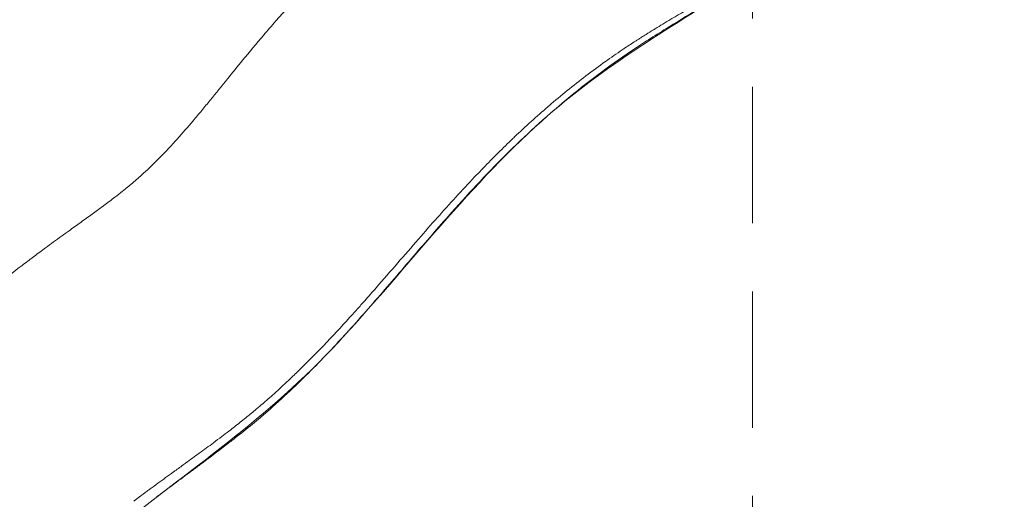
# Model space of a CAD drawing. Extents: x -48721 to -31920, y 17749 to 29629.
# Drawn here: x -42769 to -42678, y 27573 to 27618 of the extents above; entities that cross this region are included whole.
import ezdxf

# ---------------------------------------------------------------- set-up
doc = ezdxf.new("R2010")
doc.units = 0
doc.header["$MEASUREMENT"] = 0
doc.header["$PDMODE"] = 1
doc.linetypes.add('DASHED', pattern=[19.05, 12.7, -6.35])
doc.layers.get('0').update_dxf_attribs({"linetype": 'CONTINUOUS'})
doc.layers.get('DefPoints').update_dxf_attribs({"linetype": 'CONTINUOUS'})
for name, color, linetype, lineweight in [('FRAM3', 1, 'CONTINUOUS', 50), ('GL', 253, 'CONTINUOUS', 15), ('外形線', 7, 'CONTINUOUS', 18), ('寸法線', 3, 'CONTINUOUS', 18)]:
    doc.layers.add(name, color=color, linetype=linetype, lineweight=lineweight)
doc.styles.get("Standard").update_dxf_attribs({"font": 'TXT.SHX', "bigfont": 'bigfont.shx'})
doc.dimstyles.new('40ベース', dxfattribs={"dimscale": 40, "dimtxt": 3, "dimasz": 3, "dimexe": 0, "dimexo": 1, "dimgap": 1, "dimtad": 3, "dimdec": 0, "dimdsep": 46, "dimtxsty": 'Standard', "dimblk": 'DOTSMALL', "dimcen": 0, "dimclrd": 256, "dimclre": 256, "dimclrt": 7, "dimadec": 3, "dimazin": 2, "dimtfac": 1, "dimtdec": 0, "dimtix": 1, "dimtmove": 2, "dimatfit": 2, "dimldrblk": 'OPEN', "dimfxl": 0, "dimtolj": 1, "dimlwd": -1, "dimlwe": -1, "dimarcsym": 0})

# ---------------------------------------------------------------- blocks, each defined once
blk = doc.blocks.new('_DotSmall')
at = {"layer": 'FRAM3', "color": 0, "const_width": 0.5}
blk.add_lwpolyline([(-0.0625, 0, 1), (0.0625, 0, 1)], format="xyb", close=True, dxfattribs=at)
blk = doc.blocks.new('*D11')
at = {"layer": 'DefPoints', "color": 0}
for p in [(-42443.9, 28159.995), (-42443.9, 27474.845), (-43418.608, 27450.007)]:
    blk.add_point(p, dxfattribs=at)
at = {"layer": '寸法線'}
for p, q in [((-43418.608, 27490.007), (-43418.608, 28159.995)), ((-43418.608, 28159.995), (-42443.9, 28159.995)), ((-42443.9, 27514.845), (-42443.9, 28159.995))]:
    blk.add_line(p, q, dxfattribs=at)
at = {"layer": '寸法線', "xscale": 120, "yscale": 120, "zscale": 120, "rotation": 180}
blk.add_blockref('_DotSmall', (-43418.608, 28159.995), dxfattribs=at)
at = {"layer": '寸法線', "xscale": 120, "yscale": 120, "zscale": 120}
blk.add_blockref('_DotSmall', (-42443.9, 28159.995), dxfattribs=at)
at = {"layer": '寸法線', "color": 7, "insert": (-42931.254, 28259.995), "char_height": 120, "attachment_point": 5}
blk.add_mtext('\\A1;975', dxfattribs=at)
blk = doc.blocks.new('_OPEN')
at = {"color": 0, "linetype": 'ByBlock'}
for p, q in [((-1, 0.16667), (0, 0)), ((0, 0), (-1, -0.16667)), ((0, 0), (-1, 0))]:
    blk.add_line(p, q, dxfattribs=at)

msp = doc.modelspace()

# ---------------------------------------------------------------- linework, layer by layer
at = {"layer": 'GL', "linetype": 'DASHED'}
msp.add_lwpolyline([(-43266.876, 27726.117), (-43266.876, 27160.431), (-42701.191, 27160.431), (-42701.191, 27726.117)], close=True, dxfattribs=at)
at = {"layer": '外形線'}
msp.add_ellipse((-43680.195, 28315.817), major_axis=(0, 1389.005), ratio=0.866025, start_param=4.112622, end_param=4.157329, dxfattribs=at)
for points, knots in [([(-42718.789, 27676.912), (-42717.881, 27676.81), (-42716.978, 27676.668), (-42712.848, 27675.82), (-42709.774, 27674.425), (-42703.293, 27671.131), (-42699.609, 27669.621), (-42694.843, 27666.874), (-42693.554, 27666.015), (-42691.245, 27664.092), (-42690.207, 27663.029), (-42688.056, 27660.182), (-42687.082, 27658.268), (-42685.579, 27654.139), (-42685.08, 27651.864), (-42684.543, 27646.567), (-42684.698, 27643.462), (-42686.034, 27637.469), (-42687.288, 27634.486), (-42690.554, 27629.912), (-42692.365, 27628.113), (-42696.735, 27624.478), (-42699.394, 27622.716), (-42708.522, 27617.027), (-42715.148, 27613.155), (-42727.96, 27601.656), (-42733.757, 27593.839), (-42746.711, 27580.069), (-42754.559, 27574.895), (-42768.501, 27563.537), (-42774.82, 27557.524), (-42792.303, 27542.209), (-42804.967, 27534.769), (-42829.154, 27519.871), (-42840.614, 27511.694), (-42853.468, 27498.785), (-42856.437, 27495.611), (-42859.386, 27492.422)], [22.61455, 22.61455, 22.61455, 22.61455, 22.887466, 22.887466, 23.879506, 23.879506, 25.06861, 25.06861, 25.529826, 25.529826, 25.969924, 25.969924, 26.600199, 26.600199, 27.288141, 27.288141, 28.197461, 28.197461, 29.130458, 29.130458, 29.883654, 29.883654, 30.835518, 30.835518, 33.110456, 33.110456, 36.000245, 36.000245, 38.782149, 38.782149, 41.395037, 41.395037, 45.754902, 45.754902, 49.91718, 49.91718, 51.220294, 51.220294, 51.220294, 51.220294]), ([(-42714.864, 27613.63), (-42715.477, 27613.193), (-42716.084, 27612.744), (-42716.685, 27612.287), (-42717.85, 27611.399), (-42718.988, 27610.476), (-42720.107, 27609.516)], [0.028037479, 0.028037479, 0.028037479, 0.028037479, 0.030331127, 0.030331127, 0.030331127, 0.034782997, 0.034782997, 0.034782997, 0.034782997]), ([(-42755.781, 27574.89), (-42756.261, 27574.542), (-42756.739, 27574.193), (-42757.214, 27573.843), (-42757.31, 27573.773), (-42757.406, 27573.702), (-42757.502, 27573.632)], [0.084783555, 0.084783555, 0.084783555, 0.084783555, 0.086592854, 0.086592854, 0.086592854, 0.086957492, 0.086957492, 0.086957492, 0.086957492])]:
    msp.add_open_spline(points, degree=3, knots=knots, dxfattribs=at)
for points in [[(-42745.524, 27617.414), (-42744.718, 27618.338), (-42743.9, 27619.25), (-42743.068, 27620.148)], [(-42706.633, 27618.836), (-42707.409, 27618.38), (-42708.186, 27617.922), (-42708.961, 27617.457)], [(-42708.935, 27616.87), (-42707.914, 27617.501), (-42706.884, 27618.123), (-42705.855, 27618.744)], [(-42708.961, 27617.457), (-42709.209, 27617.307), (-42709.458, 27617.157), (-42709.706, 27617.006)], [(-42746.688, 27616.061), (-42746.303, 27616.514), (-42745.915, 27616.966), (-42745.524, 27617.414)], [(-42709.706, 27617.006), (-42710.166, 27616.726), (-42710.625, 27616.443), (-42711.082, 27616.157)], [(-42710.851, 27615.665), (-42710.309, 27616.013), (-42709.763, 27616.356), (-42709.215, 27616.696)], [(-42709.215, 27616.696), (-42709.122, 27616.754), (-42709.028, 27616.812), (-42708.935, 27616.87)], [(-42748.617, 27613.747), (-42747.98, 27614.523), (-42747.338, 27615.295), (-42746.688, 27616.061)], [(-42712.332, 27614.693), (-42711.842, 27615.022), (-42711.349, 27615.345), (-42710.851, 27615.665)], [(-42711.827, 27615.685), (-42711.908, 27615.633), (-42711.989, 27615.58), (-42712.069, 27615.529)], [(-42711.582, 27615.841), (-42711.663, 27615.789), (-42711.745, 27615.737), (-42711.827, 27615.685)], [(-42711.512, 27615.886), (-42711.535, 27615.871), (-42711.558, 27615.856), (-42711.582, 27615.841)], [(-42711.082, 27616.157), (-42711.226, 27616.067), (-42711.369, 27615.976), (-42711.512, 27615.886)], [(-42713.293, 27614.721), (-42713.821, 27614.364), (-42714.344, 27614.002), (-42714.864, 27613.63)], [(-42713.012, 27614.909), (-42713.106, 27614.847), (-42713.199, 27614.784), (-42713.293, 27614.721)], [(-42712.069, 27615.529), (-42712.381, 27615.327), (-42712.698, 27615.119), (-42713.012, 27614.909)], [(-42712.447, 27614.616), (-42712.409, 27614.642), (-42712.37, 27614.668), (-42712.332, 27614.693)], [(-42715.611, 27612.361), (-42714.576, 27613.14), (-42713.521, 27613.891), (-42712.447, 27614.616)], [(-42750.026, 27612.02), (-42749.558, 27612.597), (-42749.089, 27613.173), (-42748.617, 27613.747)], [(-42751.626, 27610.049), (-42751.092, 27610.704), (-42750.56, 27611.362), (-42750.026, 27612.02)], [(-42718.512, 27610.066), (-42717.563, 27610.855), (-42716.596, 27611.62), (-42715.611, 27612.361)], [(-42752.419, 27609.08), (-42752.157, 27609.397), (-42751.898, 27609.715), (-42751.637, 27610.034)], [(-42751.637, 27610.034), (-42751.634, 27610.039), (-42751.63, 27610.044), (-42751.626, 27610.049)], [(-42724.156, 27604.91), (-42722.342, 27606.717), (-42720.466, 27608.441), (-42718.512, 27610.066)], [(-42720.214, 27609.424), (-42721.269, 27608.515), (-42722.303, 27607.576), (-42723.318, 27606.611)], [(-42720.107, 27609.516), (-42720.143, 27609.485), (-42720.179, 27609.454), (-42720.214, 27609.424)], [(-42753.223, 27608.118), (-42752.953, 27608.437), (-42752.685, 27608.758), (-42752.419, 27609.08)], [(-42754.707, 27606.414), (-42754.206, 27606.972), (-42753.711, 27607.542), (-42753.223, 27608.118)], [(-42723.318, 27606.611), (-42723.425, 27606.508), (-42723.533, 27606.406), (-42723.64, 27606.303)], [(-42756.628, 27604.383), (-42756.031, 27604.979), (-42755.451, 27605.593), (-42754.881, 27606.221)], [(-42754.881, 27606.221), (-42754.823, 27606.285), (-42754.765, 27606.35), (-42754.707, 27606.414)], [(-42723.64, 27606.303), (-42724.578, 27605.401), (-42725.499, 27604.478), (-42726.403, 27603.54)], [(-42729.496, 27599.212), (-42727.762, 27601.169), (-42725.991, 27603.083), (-42724.156, 27604.91)], [(-42758.005, 27603.07), (-42757.536, 27603.496), (-42757.077, 27603.934), (-42756.628, 27604.383)], [(-42758.494, 27602.635), (-42758.329, 27602.778), (-42758.167, 27602.924), (-42758.005, 27603.07)], [(-42727.033, 27602.881), (-42728.211, 27601.64), (-42729.361, 27600.375), (-42730.497, 27599.097)], [(-42726.403, 27603.54), (-42726.614, 27603.321), (-42726.824, 27603.101), (-42727.033, 27602.881)], [(-42759.48, 27601.805), (-42759.397, 27601.873), (-42759.313, 27601.941), (-42759.23, 27602.009)], [(-42759.23, 27602.009), (-42759.147, 27602.078), (-42759.064, 27602.147), (-42758.982, 27602.216)], [(-42758.982, 27602.216), (-42758.818, 27602.354), (-42758.655, 27602.494), (-42758.494, 27602.635)], [(-42761.547, 27600.214), (-42761.196, 27600.474), (-42760.848, 27600.736), (-42760.502, 27601.002)], [(-42760.502, 27601.002), (-42760.264, 27601.184), (-42760.027, 27601.368), (-42759.792, 27601.555)], [(-42759.792, 27601.555), (-42759.688, 27601.638), (-42759.584, 27601.721), (-42759.48, 27601.805)], [(-42762.61, 27599.434), (-42762.292, 27599.665), (-42761.975, 27599.897), (-42761.66, 27600.131)], [(-42761.66, 27600.131), (-42761.622, 27600.158), (-42761.585, 27600.186), (-42761.547, 27600.214)], [(-42763.685, 27598.656), (-42763.326, 27598.915), (-42762.968, 27599.174), (-42762.61, 27599.434)], [(-42732.908, 27595.283), (-42731.778, 27596.601), (-42730.645, 27597.916), (-42729.496, 27599.212)], [(-42764.768, 27597.875), (-42764.588, 27598.005), (-42764.407, 27598.136), (-42764.226, 27598.266)], [(-42764.226, 27598.266), (-42764.046, 27598.396), (-42763.865, 27598.526), (-42763.685, 27598.656)], [(-42730.497, 27599.097), (-42731.086, 27598.435), (-42731.67, 27597.769), (-42732.252, 27597.102)], [(-42766.946, 27596.288), (-42766.454, 27596.651), (-42765.959, 27597.012), (-42765.463, 27597.372)], [(-42765.463, 27597.372), (-42765.232, 27597.54), (-42765, 27597.708), (-42764.768, 27597.875)], [(-42732.252, 27597.102), (-42732.899, 27596.36), (-42733.544, 27595.617), (-42734.188, 27594.873)], [(-42768.311, 27595.274), (-42768.22, 27595.342), (-42768.129, 27595.41), (-42768.038, 27595.478)], [(-42768.038, 27595.478), (-42767.675, 27595.749), (-42767.311, 27596.019), (-42766.946, 27596.288)], [(-42773.517, 27591.228), (-42772.1, 27592.364), (-42770.67, 27593.483), (-42769.222, 27594.584)], [(-42769.222, 27594.584), (-42769.192, 27594.608), (-42769.161, 27594.631), (-42769.13, 27594.655)], [(-42769.13, 27594.655), (-42768.948, 27594.793), (-42768.766, 27594.93), (-42768.584, 27595.068)], [(-42768.584, 27595.068), (-42768.493, 27595.137), (-42768.402, 27595.205), (-42768.311, 27595.274)], [(-42734.188, 27594.873), (-42734.855, 27594.104), (-42735.522, 27593.335), (-42736.192, 27592.57)], [(-42734.73, 27593.158), (-42734.122, 27593.865), (-42733.515, 27594.575), (-42732.908, 27595.283)], [(-42738.281, 27589.093), (-42737.082, 27590.43), (-42735.903, 27591.791), (-42734.73, 27593.158)], [(-42736.192, 27592.57), (-42736.545, 27592.167), (-42736.899, 27591.765), (-42737.253, 27591.364)], [(-42737.253, 27591.364), (-42737.489, 27591.098), (-42737.724, 27590.834), (-42737.961, 27590.569)], [(-42738.364, 27590.12), (-42739.156, 27589.242), (-42739.956, 27588.373), (-42740.77, 27587.516)], [(-42737.961, 27590.569), (-42738.095, 27590.419), (-42738.23, 27590.27), (-42738.364, 27590.12)], [(-42740.157, 27587.043), (-42739.525, 27587.718), (-42738.9, 27588.402), (-42738.281, 27589.093)], [(-42740.77, 27587.516), (-42741.659, 27586.58), (-42742.566, 27585.659), (-42743.493, 27584.76)], [(-42743.938, 27583.218), (-42742.641, 27584.452), (-42741.384, 27585.731), (-42740.157, 27587.043)], [(-42743.493, 27584.76), (-42743.643, 27584.614), (-42743.794, 27584.469), (-42743.945, 27584.324)], [(-42743.945, 27584.324), (-42744.815, 27583.492), (-42745.705, 27582.68), (-42746.617, 27581.889)], [(-42746.103, 27581.239), (-42745.368, 27581.884), (-42744.647, 27582.544), (-42743.938, 27583.218)], [(-42746.617, 27581.889), (-42746.799, 27581.732), (-42746.981, 27581.576), (-42747.164, 27581.421)], [(-42747.903, 27580.803), (-42748.045, 27580.687), (-42748.186, 27580.572), (-42748.326, 27580.458)], [(-42747.468, 27581.164), (-42747.612, 27581.044), (-42747.758, 27580.923), (-42747.903, 27580.803)], [(-42747.164, 27581.421), (-42747.265, 27581.335), (-42747.366, 27581.25), (-42747.468, 27581.164)], [(-42746.962, 27580.497), (-42746.674, 27580.742), (-42746.387, 27580.99), (-42746.103, 27581.239)], [(-42748.845, 27580.042), (-42749.193, 27579.765), (-42749.543, 27579.492), (-42749.895, 27579.221)], [(-42749.317, 27578.58), (-42748.773, 27579.008), (-42748.233, 27579.441), (-42747.698, 27579.881)], [(-42748.326, 27580.458), (-42748.498, 27580.319), (-42748.671, 27580.18), (-42748.845, 27580.042)], [(-42747.698, 27579.881), (-42747.451, 27580.085), (-42747.206, 27580.291), (-42746.962, 27580.497)], [(-42749.895, 27579.221), (-42750.118, 27579.049), (-42750.341, 27578.879), (-42750.565, 27578.709)], [(-42751.323, 27578.14), (-42751.763, 27577.812), (-42752.205, 27577.486), (-42752.648, 27577.163)], [(-42750.565, 27578.709), (-42750.817, 27578.518), (-42751.07, 27578.329), (-42751.323, 27578.14)], [(-42750.136, 27577.944), (-42749.862, 27578.155), (-42749.589, 27578.367), (-42749.317, 27578.58)], [(-42752.648, 27577.163), (-42753.061, 27576.86), (-42753.476, 27576.559), (-42753.889, 27576.259)], [(-42752.569, 27576.104), (-42751.753, 27576.712), (-42750.941, 27577.324), (-42750.136, 27577.944)], [(-42753.889, 27576.259), (-42753.942, 27576.222), (-42753.994, 27576.184), (-42754.046, 27576.146)], [(-42755.057, 27575.415), (-42755.297, 27575.241), (-42755.541, 27575.065), (-42755.781, 27574.89)], [(-42754.915, 27575.517), (-42754.963, 27575.483), (-42755.01, 27575.449), (-42755.057, 27575.415)], [(-42754.483, 27575.83), (-42754.626, 27575.726), (-42754.772, 27575.621), (-42754.915, 27575.517)], [(-42754.046, 27576.146), (-42754.192, 27576.04), (-42754.337, 27575.935), (-42754.483, 27575.83)], [(-42754.184, 27574.904), (-42753.922, 27575.098), (-42753.66, 27575.293), (-42753.398, 27575.488)], [(-42753.398, 27575.488), (-42753.121, 27575.693), (-42752.845, 27575.898), (-42752.569, 27576.104)], [(-42755.778, 27573.714), (-42755.248, 27574.113), (-42754.717, 27574.508), (-42754.184, 27574.904)], [(-42757.502, 27573.632), (-42757.749, 27573.449), (-42757.996, 27573.266), (-42758.242, 27573.083)], [(-42756.668, 27573.042), (-42756.372, 27573.266), (-42756.075, 27573.491), (-42755.778, 27573.714)], [(-42758.906, 27571.316), (-42758.165, 27571.897), (-42757.42, 27572.471), (-42756.668, 27573.042)], [(-42758.493, 27572.895), (-42758.577, 27572.832), (-42758.663, 27572.768), (-42758.748, 27572.704)], [(-42758.354, 27572.999), (-42758.401, 27572.964), (-42758.447, 27572.929), (-42758.493, 27572.895)], [(-42758.242, 27573.083), (-42758.28, 27573.055), (-42758.317, 27573.027), (-42758.354, 27572.999)]]:
    msp.add_open_spline(points, degree=3, dxfattribs=at)

# ---------------------------------------------------------------- dimensions: what is measured, and where the dimension line sits
at = {"layer": '寸法線'}
dim = msp.add_linear_dim(base=(-42443.9, 28159.995), p1=(-43418.608, 27450.007), p2=(-42443.9, 27474.845), dimstyle='40ベース', override={"dimdec": 0}, dxfattribs=at)
dim.commit()
dim.dimension.update_dxf_attribs({"geometry": '*D11', "text_midpoint": (-42931.254, 28259.995)})

doc.saveas('drawing.dxf')
